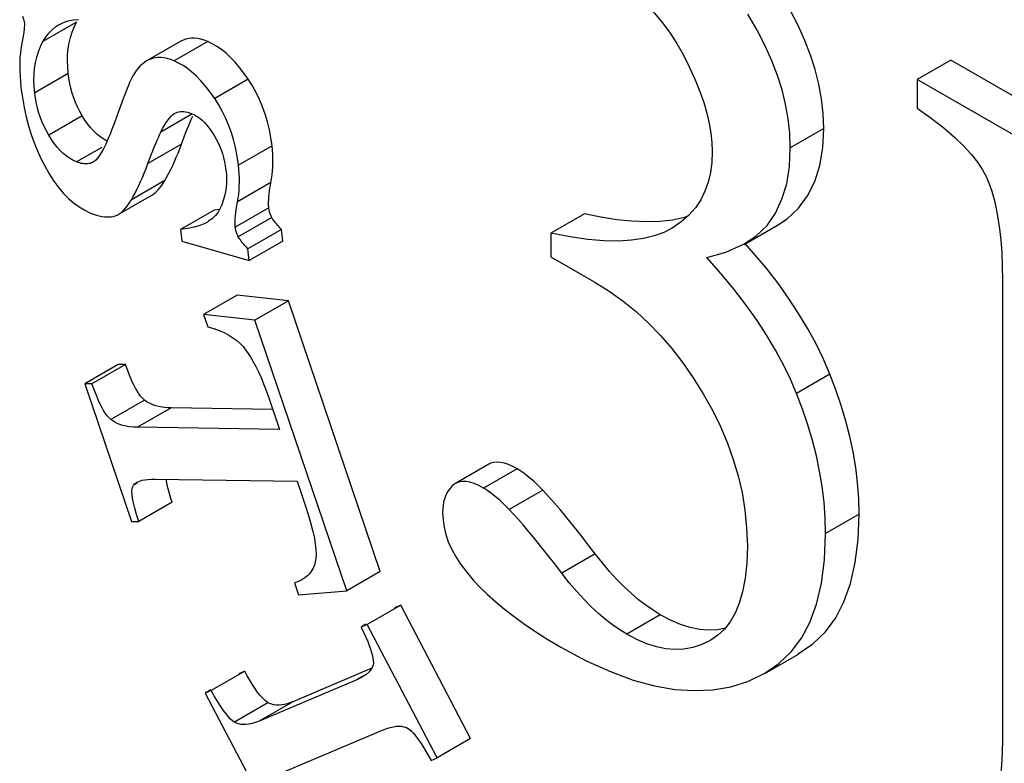
# Model space of a CAD drawing. Units: millimetres. Extents: x -25.4 to 25.4, y -39.5 to 39.5.
# Drawn here: x -19.8 to -15.7, y -2.1 to 1 of the extents above; entities that cross this region are included whole.
import ezdxf

# ---------------------------------------------------------------- set-up
doc = ezdxf.new("R2010")
doc.units = ezdxf.units.MM
doc.header["$LTSCALE"] = 30.734
doc.layers.get('0').update_dxf_attribs({"linetype": 'CONTINUOUS'})

msp = doc.modelspace()

# ---------------------------------------------------------------- linework, layer by layer
at = {"color": 253, "linetype": 'CONTINUOUS'}
for p, q in [((-19.5734, 0.9989), (-19.7148, 0.9172)), ((-19.0194, 0.9166), (-19.1609, 0.8349)), ((-19.6082, 0.7818), (-19.7496, 0.7001)), ((-18.8483, 0.7575), (-18.9898, 0.6758)), ((-19.5491, 0.6034), (-19.6905, 0.5218)), ((-19.0859, 0.6101), (-19.2178, 0.534)), ((-16.4189, 0.5503), (-16.5603, 0.4686)), ((-19.4665, 0.47), (-19.5728, 0.4087)), ((-19.1304, 0.4831), (-19.2719, 0.4015)), ((-18.7481, 0.4768), (-18.8895, 0.3952)), ((-19.5054, 0.4079), (-19.5148, 0.4025)), ((-19.2004, 0.3302), (-19.3419, 0.2486)), ((-18.7524, 0.3214), (-18.8938, 0.2397)), ((-18.7618, 0.2153), (-18.9032, 0.1336)), ((-18.749, 0.1744), (-18.8904, 0.0928)), ((-16.3932, -0.4877), (-16.5346, -0.5693)), ((-19.287, -0.5974), (-19.4284, -0.679)), ((-19.174, -0.6301), (-19.3154, -0.7118)), ((-17.7134, -0.8873), (-17.8548, -0.969)), ((-19.3168, -0.9472), (-19.3326, -0.9563)), ((-17.6052, -0.9772), (-17.7467, -1.0588)), ((-16.27, -1.0792), (-16.4114, -1.1608)), ((-17.3839, -1.2463), (-17.5254, -1.3279)), ((-17.1094, -1.5034), (-17.2508, -1.585)), ((-18.3666, -1.7642), (-18.3902, -1.7778)), ((-18.7651, -1.8751), (-18.9065, -1.9568)), ((-18.6606, -1.8705), (-18.8021, -1.9521))]:
    msp.add_line(p, q, dxfattribs=at)
at = {"color": 7, "linetype": 'CONTINUOUS'}
for p, q in [((-19.5873, 1.0081), (-19.5648, 1.0104)), ((-19.5837, 0.9782), (-19.5734, 0.9989)), ((-19.8025, 0.9178), (-19.8056, 0.901)), ((-19.1333, 0.9182), (-19.2747, 0.8365)), ((-19.1228, 0.9234), (-19.1333, 0.9182)), ((-19.0194, 0.9166), (-19.0345, 0.9222)), ((-15.8834, 0.8385), (-16.0249, 0.7568)), ((-14.9514, 0.3003), (-15.8834, 0.8385)), ((-16.0249, 0.7568), (-16.0249, 0.636)), ((-15.0928, 0.2187), (-16.0249, 0.7568)), ((-19.538, 0.5855), (-19.5491, 0.6034)), ((-19.0964, 0.6164), (-19.0877, 0.6131)), ((-19.502, 0.5398), (-19.5145, 0.5537)), ((-19.003, 0.5377), (-18.9935, 0.5227)), ((-19.4614, 0.4612), (-19.4679, 0.4495)), ((-19.4558, 0.4722), (-19.4614, 0.4612)), ((-19.7233, 0.4229), (-19.7073, 0.3915)), ((-18.9453, 0.3918), (-18.9426, 0.3734)), ((-19.3969, 0.1865), (-19.2555, 0.2682)), ((-18.9603, 0.2279), (-18.968, 0.21)), ((-18.9927, 0.2043), (-19.1341, 0.1227)), ((-18.999, 0.1704), (-19.0142, 0.1592)), ((-18.9861, 0.1825), (-18.999, 0.1704)), ((-18.9678, 0.2075), (-18.9927, 0.2043)), ((-17.4295, 0.19), (-17.5709, 0.1084)), ((-19.0142, 0.1592), (-19.0211, 0.1549)), ((-17.0213, 0.1556), (-17.0596, 0.1293)), ((-16.7558, 0.0606), (-16.6144, 0.1422)), ((-19.1341, 0.1227), (-19.1286, 0.0737)), ((-18.7082, 0.1234), (-18.8496, 0.0417)), ((-18.7026, 0.0744), (-18.7082, 0.1234)), ((-17.5709, 0.1084), (-17.5709, 0.0084)), ((-19.1286, 0.0737), (-18.8441, -0.0073)), ((-18.8441, -0.0073), (-18.8496, 0.0417)), ((-18.7026, 0.0744), (-18.8441, -0.0073)), ((-17.5709, 0.0084), (-17.3877, -0.0973)), ((-15.6645, -0.0905), (-15.6645, -2.0267)), ((-18.8958, -0.1544), (-19.0372, -0.2361)), ((-18.6789, -0.1779), (-18.8958, -0.1544)), ((-18.6789, -0.1779), (-18.8203, -0.2595)), ((-18.2912, -1.3211), (-18.6789, -0.1779)), ((-19.0372, -0.2361), (-19.0197, -0.2878)), ((-18.8203, -0.2595), (-19.0372, -0.2361)), ((-18.4326, -1.4028), (-18.8203, -0.2595)), ((-19.3972, -0.4462), (-19.5387, -0.5279)), ((-19.3666, -0.4467), (-19.5081, -0.5284)), ((-19.3666, -0.4467), (-19.3972, -0.4462)), ((-19.5387, -0.5279), (-19.3414, -1.1096)), ((-19.5081, -0.5284), (-19.5387, -0.5279)), ((-18.7619, -0.5871), (-18.7165, -0.7209)), ((-18.7451, -0.6367), (-19.174, -0.6301)), ((-18.7165, -0.7209), (-19.3154, -0.7118)), ((-17.8328, -0.8677), (-17.9742, -0.9494)), ((-19.2574, -0.9309), (-19.2411, -0.9307)), ((-19.2411, -0.9307), (-18.6423, -0.9398)), ((-18.6423, -0.9398), (-18.6066, -1.0452)), ((-19.1694, -1.0285), (-19.3108, -1.1101)), ((-19.3414, -1.1096), (-19.3108, -1.1101)), ((-18.2912, -1.3211), (-18.4326, -1.4028)), ((-18.6533, -1.3682), (-18.6358, -1.4199)), ((-18.6092, -1.348), (-18.6183, -1.3537)), ((-18.6358, -1.4199), (-18.4326, -1.4028)), ((-18.2048, -1.4629), (-18.3462, -1.5445)), ((-18.2048, -1.4629), (-18.2305, -1.4738)), ((-17.9097, -2.0265), (-18.2048, -1.4629)), ((-18.3514, -1.5435), (-18.3719, -1.5554)), ((-18.3462, -1.5445), (-18.3719, -1.5554)), ((-18.0511, -2.1082), (-18.3462, -1.5445)), ((-16.866, -1.5902), (-16.8965, -1.6106)), ((-16.6676, -1.7514), (-16.5262, -1.6697)), ((-18.8629, -1.7414), (-19.0043, -1.823)), ((-18.8629, -1.7414), (-18.8886, -1.7522)), ((-18.3272, -1.7294), (-18.6606, -1.8705)), ((-18.3902, -1.7778), (-18.8021, -1.9521)), ((-16.7394, -1.7851), (-16.6681, -1.7506)), ((-19.0061, -1.82), (-19.0301, -1.8339)), ((-19.0043, -1.823), (-19.0301, -1.8339)), ((-19.0301, -1.8339), (-18.7349, -2.3975)), ((-18.691, -2.1642), (-18.2791, -1.99)), ((-17.9097, -2.0265), (-18.0511, -2.1082)), ((-18.0768, -2.1191), (-18.0511, -2.1082))]:
    msp.add_line(p, q, dxfattribs=at)
for points in [[(-17.3616, 1.2218), (-17.3077, 1.1876), (-17.2579, 1.152), (-17.2122, 1.115), (-17.1711, 1.0767), (-17.134, 1.0371), (-17.0998, 0.9959), (-17.068, 0.953), (-17.0392, 0.9086), (-17.0133, 0.8626)], [(-16.4189, 0.5503), (-16.4216, 0.6128), (-16.4285, 0.675), (-16.4397, 0.737), (-16.455, 0.7983), (-16.4746, 0.8594), (-16.4986, 0.9213), (-16.5273, 0.9846), (-16.5604, 1.0488), (-16.5981, 1.114)], [(-19.8016, 1.0246), (-19.7997, 1.0205), (-19.798, 1.0161), (-19.7965, 1.0113), (-19.7953, 1.0062), (-19.7942, 1.0007), (-19.7934, 0.9948)], [(-19.6488, 0.9873), (-19.6454, 0.9892), (-19.6276, 0.9975), (-19.6082, 1.0037), (-19.5873, 1.0081)], [(-16.5603, 0.4686), (-16.5629, 0.53), (-16.5695, 0.5912), (-16.5804, 0.6523), (-16.5952, 0.7127), (-16.6142, 0.773), (-16.6381, 0.8349), (-16.667, 0.8991), (-16.7008, 0.9649), (-16.7395, 1.0323)], [(-19.7934, 0.9948), (-19.7931, 0.9902), (-19.7932, 0.9842), (-19.7937, 0.9768), (-19.7946, 0.9681), (-19.7959, 0.958), (-19.7977, 0.9463), (-19.7999, 0.9328), (-19.8025, 0.9178)], [(-19.7148, 0.9172), (-19.7033, 0.9358), (-19.6906, 0.9524), (-19.6766, 0.9668), (-19.6616, 0.979), (-19.6488, 0.9873)], [(-19.6082, 0.7818), (-19.6106, 0.8096), (-19.6114, 0.8365), (-19.6108, 0.8624), (-19.6085, 0.8873), (-19.6047, 0.9113), (-19.5993, 0.9344), (-19.5923, 0.9567), (-19.5837, 0.9782)], [(-19.7496, 0.7001), (-19.752, 0.7275), (-19.7529, 0.7539), (-19.7522, 0.7795), (-19.7502, 0.8041), (-19.7465, 0.8279), (-19.7412, 0.851), (-19.7341, 0.8737), (-19.7253, 0.8958), (-19.7148, 0.9172)], [(-19.0345, 0.9222), (-19.049, 0.9265), (-19.0628, 0.9294), (-19.0759, 0.9309), (-19.0885, 0.9311), (-19.1004, 0.9298), (-19.1119, 0.9273), (-19.1228, 0.9234)], [(-18.8483, 0.7575), (-18.8667, 0.7835), (-18.8853, 0.8076), (-18.904, 0.8295), (-18.9231, 0.8494), (-18.9423, 0.8672), (-18.9616, 0.8829), (-18.9809, 0.8963), (-19.0001, 0.9075), (-19.0194, 0.9166)], [(-19.8056, 0.901), (-19.8083, 0.8852), (-19.8104, 0.8684), (-19.8119, 0.8507), (-19.8128, 0.832)], [(-19.8128, 0.832), (-19.8132, 0.8124), (-19.8128, 0.7918), (-19.8118, 0.77), (-19.8101, 0.7473), (-19.8078, 0.7235)], [(-19.2747, 0.8365), (-19.2844, 0.8304), (-19.2938, 0.8233), (-19.3028, 0.8152), (-19.3115, 0.8061), (-19.3198, 0.796), (-19.3278, 0.7847), (-19.3353, 0.7722), (-19.3425, 0.7585), (-19.3493, 0.7436)], [(-19.1609, 0.8349), (-19.1761, 0.8406), (-19.1906, 0.8449), (-19.2044, 0.8478), (-19.2175, 0.8493), (-19.2298, 0.8494), (-19.2416, 0.8482), (-19.2531, 0.8457), (-19.2641, 0.8418), (-19.2747, 0.8365)], [(-19.0861, 0.7877), (-19.1047, 0.8025), (-19.1234, 0.8154), (-19.1422, 0.8262), (-19.1609, 0.8349)], [(-17.0133, 0.8626), (-16.9859, 0.808), (-16.9621, 0.7558), (-16.9419, 0.706), (-16.9255, 0.6589), (-16.9127, 0.6142), (-16.9029, 0.5713), (-16.8958, 0.5299), (-16.8917, 0.4903), (-16.8905, 0.4524)], [(-19.5491, 0.6034), (-19.5593, 0.622), (-19.5687, 0.6409), (-19.5771, 0.6601), (-19.5846, 0.6796), (-19.5912, 0.6995), (-19.5968, 0.7197), (-19.6015, 0.7401), (-19.6053, 0.7608), (-19.6082, 0.7818)], [(-18.9898, 0.6758), (-19.0097, 0.7037), (-19.0293, 0.7288), (-19.0486, 0.7513), (-19.0675, 0.7709), (-19.0861, 0.7877)], [(-18.7481, 0.4768), (-18.7527, 0.5111), (-18.759, 0.5448), (-18.767, 0.5777), (-18.7767, 0.6102), (-18.788, 0.6419), (-18.8009, 0.6726), (-18.8152, 0.702), (-18.831, 0.7303), (-18.8483, 0.7575)], [(-19.8078, 0.7235), (-19.8018, 0.6805), (-19.7945, 0.6391)], [(-19.3493, 0.7436), (-19.3543, 0.7313), (-19.3597, 0.7181), (-19.3653, 0.7038), (-19.3711, 0.6886), (-19.3773, 0.6724), (-19.3837, 0.6552), (-19.3904, 0.6371), (-19.4115, 0.5783)], [(-19.6905, 0.5218), (-19.7004, 0.5396), (-19.7094, 0.5578), (-19.7177, 0.5764), (-19.7251, 0.5955), (-19.7317, 0.6149), (-19.7375, 0.6351), (-19.7424, 0.656), (-19.7464, 0.6777), (-19.7496, 0.7001)], [(-18.8895, 0.3952), (-18.895, 0.433), (-18.902, 0.469), (-18.9104, 0.5032), (-18.9202, 0.5354), (-18.9315, 0.5658), (-18.9441, 0.595), (-18.958, 0.6231), (-18.9732, 0.6501), (-18.9898, 0.6758)], [(-19.7945, 0.6391), (-19.7859, 0.5994), (-19.7758, 0.5613), (-19.7644, 0.5249), (-19.7518, 0.4897), (-19.7381, 0.4557), (-19.7233, 0.4229)], [(-16.0249, 0.636), (-15.9655, 0.5934), (-15.913, 0.5526), (-15.8672, 0.5135), (-15.8287, 0.4763), (-15.797, 0.4409), (-15.7705, 0.4072), (-15.7487, 0.3752), (-15.7322, 0.3449), (-15.7209, 0.3163)], [(-19.5145, 0.5537), (-19.5265, 0.5689), (-19.538, 0.5855)], [(-19.2178, 0.534), (-19.2097, 0.5495), (-19.2019, 0.5634), (-19.1944, 0.5756), (-19.1871, 0.5861), (-19.1801, 0.595), (-19.1733, 0.6024), (-19.1668, 0.6085), (-19.1606, 0.6131), (-19.1547, 0.6163)], [(-19.1547, 0.6163), (-19.1483, 0.6188), (-19.1417, 0.6206), (-19.1348, 0.6217), (-19.1278, 0.6221), (-19.1205, 0.6218), (-19.1128, 0.6208), (-19.1048, 0.619), (-19.0964, 0.6164)], [(-19.1304, 0.4831), (-19.1246, 0.4989), (-19.1188, 0.5144), (-19.1129, 0.5296), (-19.1071, 0.5445), (-19.1012, 0.5591), (-19.0952, 0.5736), (-19.0891, 0.5878), (-19.0828, 0.6019)], [(-19.0877, 0.6131), (-19.0758, 0.6075), (-19.0644, 0.6009), (-19.0534, 0.5932), (-19.0428, 0.5845)], [(-19.0428, 0.5845), (-19.0327, 0.5748), (-19.0227, 0.5638), (-19.0128, 0.5514), (-19.003, 0.5377)], [(-19.4115, 0.5783), (-19.4184, 0.56), (-19.425, 0.5428), (-19.4315, 0.5265), (-19.4378, 0.5114), (-19.444, 0.4973), (-19.45, 0.4842), (-19.4558, 0.4722)], [(-16.6144, 0.1423), (-16.5743, 0.1689), (-16.5263, 0.2132), (-16.4872, 0.2657), (-16.4569, 0.3258), (-16.4354, 0.3931), (-16.4227, 0.4679), (-16.4189, 0.5503)], [(-19.5728, 0.4087), (-19.5882, 0.4161), (-19.6029, 0.4247), (-19.617, 0.4345), (-19.6304, 0.4455), (-19.6431, 0.4577), (-19.6554, 0.4714), (-19.6675, 0.4867), (-19.6792, 0.5035), (-19.6905, 0.5218)], [(-19.4443, 0.4965), (-19.4466, 0.4976), (-19.4613, 0.5061), (-19.4754, 0.516), (-19.489, 0.5272), (-19.502, 0.5398)], [(-19.2719, 0.4015), (-19.2647, 0.4207), (-19.2579, 0.4387), (-19.2513, 0.4557), (-19.245, 0.4715), (-19.239, 0.4863), (-19.2333, 0.4999), (-19.2278, 0.5124), (-19.2227, 0.5237), (-19.2178, 0.534)], [(-18.9935, 0.5227), (-18.9847, 0.5073), (-18.9768, 0.4917), (-18.9696, 0.4759), (-18.9633, 0.4599), (-18.9576, 0.4438), (-18.9528, 0.4271), (-18.9486, 0.4097), (-18.9453, 0.3918)], [(-19.1834, 0.3612), (-19.1752, 0.3773), (-19.1673, 0.3939), (-19.1595, 0.411), (-19.152, 0.4284), (-19.1446, 0.4462), (-19.1374, 0.4645), (-19.1304, 0.4831)], [(-18.7524, 0.3214), (-18.7496, 0.3376), (-18.7474, 0.3541), (-18.7458, 0.3708), (-18.7448, 0.3879), (-18.7443, 0.4053), (-18.7444, 0.4229), (-18.7451, 0.4407), (-18.7463, 0.4586), (-18.7481, 0.4768)], [(-16.7566, 0.062), (-16.7048, 0.0959), (-16.6584, 0.1404), (-16.623, 0.192), (-16.5957, 0.2507), (-16.5757, 0.3163), (-16.5639, 0.389), (-16.5603, 0.4686)], [(-19.4679, 0.4495), (-19.4742, 0.4392), (-19.4805, 0.4302), (-19.4865, 0.4225), (-19.4924, 0.4162), (-19.4982, 0.411), (-19.5038, 0.407), (-19.5046, 0.4065)], [(-16.8905, 0.4524), (-16.8921, 0.4067), (-16.8976, 0.3635), (-16.9073, 0.3227), (-16.9205, 0.2845), (-16.9378, 0.2488), (-16.9602, 0.2154), (-16.9882, 0.1843), (-17.0213, 0.1556)], [(-19.7073, 0.3915), (-19.6881, 0.3579), (-19.6685, 0.3274)], [(-19.5148, 0.4025), (-19.5212, 0.4013), (-19.5276, 0.4006), (-19.534, 0.4004), (-19.5404, 0.4006), (-19.5468, 0.4013), (-19.5533, 0.4025), (-19.5598, 0.4041), (-19.5663, 0.4062), (-19.5728, 0.4087)], [(-19.5046, 0.4065), (-19.5094, 0.4042), (-19.5148, 0.4025)], [(-19.2872, 0.3618), (-19.2795, 0.3812), (-19.2719, 0.4015)], [(-18.8938, 0.2397), (-18.891, 0.2559), (-18.8888, 0.2724), (-18.8872, 0.2892), (-18.8862, 0.3063), (-18.8857, 0.3236), (-18.8858, 0.3412), (-18.8865, 0.359), (-18.8877, 0.377), (-18.8895, 0.3952)], [(-19.3419, 0.2486), (-19.334, 0.2624), (-19.3261, 0.277), (-19.3183, 0.2924), (-19.3104, 0.3086), (-19.3027, 0.3255), (-19.2949, 0.3432), (-19.2872, 0.3618)], [(-19.2004, 0.3302), (-19.1918, 0.3455), (-19.1834, 0.3612)], [(-18.9426, 0.3734), (-18.9409, 0.3551), (-18.9403, 0.3368), (-18.9408, 0.3185), (-18.9423, 0.3002)], [(-19.6685, 0.3274), (-19.6485, 0.2999), (-19.6282, 0.2758), (-19.6074, 0.2547), (-19.5857, 0.2359), (-19.5627, 0.2192), (-19.5388, 0.2049), (-19.5138, 0.1928)], [(-19.2556, 0.2684), (-19.2473, 0.2736), (-19.2386, 0.2806), (-19.2304, 0.2888), (-19.2225, 0.2979), (-19.2148, 0.3078), (-19.2075, 0.3186), (-19.2004, 0.3302)], [(-18.9423, 0.3002), (-18.9449, 0.282), (-18.9487, 0.2638), (-18.9539, 0.2458), (-18.9603, 0.2279)], [(-18.7618, 0.2153), (-18.7623, 0.2271), (-18.7625, 0.2389), (-18.7621, 0.2507), (-18.7613, 0.2623), (-18.76, 0.2739), (-18.7585, 0.2855), (-18.7567, 0.2974), (-18.7547, 0.3093), (-18.7524, 0.3214)], [(-15.7209, 0.3163), (-15.7102, 0.2851), (-15.7005, 0.2505), (-15.6919, 0.2125), (-15.6841, 0.1712), (-15.6774, 0.1266), (-15.672, 0.0781), (-15.6681, 0.0257), (-15.6656, -0.0305), (-15.6645, -0.0905)], [(-19.3969, 0.1865), (-19.393, 0.1889), (-19.3846, 0.1951), (-19.3762, 0.2026), (-19.3677, 0.2117), (-19.3592, 0.2224), (-19.3505, 0.2347), (-19.3419, 0.2486)], [(-18.968, 0.21), (-18.9758, 0.1958), (-18.9861, 0.1825)], [(-18.9032, 0.1336), (-18.9039, 0.1412), (-18.9041, 0.1498), (-18.904, 0.1595), (-18.9035, 0.1701), (-18.9026, 0.1817), (-18.9011, 0.1945), (-18.8992, 0.2084), (-18.8968, 0.2235), (-18.8938, 0.2397)], [(-18.749, 0.1744), (-18.7512, 0.1789), (-18.7532, 0.1833), (-18.7551, 0.1878), (-18.7567, 0.1923), (-18.7581, 0.1969), (-18.7593, 0.2014), (-18.7603, 0.206), (-18.7612, 0.2106), (-18.7618, 0.2153)], [(-19.5138, 0.1928), (-19.5011, 0.188), (-19.4889, 0.1839), (-19.4772, 0.1807), (-19.4662, 0.1784), (-19.4556, 0.177), (-19.4455, 0.1763), (-19.4358, 0.1763), (-19.4266, 0.177), (-19.4177, 0.1785)], [(-19.4177, 0.1785), (-19.4096, 0.1806), (-19.4013, 0.1841), (-19.3969, 0.1865)], [(-18.7082, 0.1234), (-18.7135, 0.129), (-18.7186, 0.1346), (-18.7236, 0.1401), (-18.7284, 0.1456), (-18.733, 0.1512), (-18.7374, 0.1568), (-18.7415, 0.1625), (-18.7454, 0.1684), (-18.749, 0.1744)], [(-17.1116, 0.157), (-17.1691, 0.1554), (-17.2297, 0.1579), (-17.2932, 0.1644), (-17.3598, 0.1752), (-17.4295, 0.19)], [(-16.9942, 0.1791), (-17.0075, 0.1745), (-17.0576, 0.1634), (-17.1116, 0.157)], [(-19.0211, 0.1549), (-19.032, 0.1491), (-19.0528, 0.1403), (-19.0769, 0.1331), (-19.104, 0.1272), (-19.1341, 0.1227)], [(-18.8904, 0.0928), (-18.8926, 0.0972), (-18.8947, 0.1017), (-18.8965, 0.1061), (-18.8981, 0.1106), (-18.8995, 0.1151), (-18.9007, 0.1197), (-18.9017, 0.1243), (-18.9026, 0.1289), (-18.9032, 0.1336)], [(-17.0596, 0.1293), (-17.0947, 0.1108), (-17.1349, 0.0961), (-17.1803, 0.0852), (-17.2304, 0.0776), (-17.2858, 0.0737), (-17.3474, 0.0748), (-17.4156, 0.0811), (-17.4901, 0.0923), (-17.5709, 0.1084)], [(-18.8496, 0.0417), (-18.8564, 0.049), (-18.8627, 0.0558), (-18.8683, 0.0623), (-18.8734, 0.0683), (-18.8779, 0.0739), (-18.8818, 0.0791), (-18.8852, 0.084), (-18.8881, 0.0886), (-18.8904, 0.0928)], [(-16.9126, 0.0049), (-16.8324, 0.0281), (-16.7631, 0.0584), (-16.7566, 0.062)], [(-16.6626, -0.0391), (-16.7152, 0.024), (-16.7515, 0.0645)], [(-16.5346, -0.5693), (-16.5602, -0.5091), (-16.5897, -0.4481), (-16.623, -0.3863), (-16.6598, -0.3238), (-16.7005, -0.2606), (-16.746, -0.1962), (-16.7967, -0.1304), (-16.8523, -0.0633), (-16.9126, 0.0049)], [(-16.3932, -0.4877), (-16.4207, -0.4237), (-16.4519, -0.3597), (-16.4867, -0.2956), (-16.5254, -0.2312), (-16.5677, -0.1666), (-16.6135, -0.1025), (-16.6626, -0.0391)], [(-17.3877, -0.0973), (-17.3251, -0.1369), (-17.2657, -0.1794), (-17.2095, -0.2249), (-17.1571, -0.273), (-17.108, -0.3241), (-17.0606, -0.3794), (-17.0145, -0.4391), (-16.9702, -0.503), (-16.9277, -0.571)], [(-19.0197, -0.2878), (-18.9943, -0.295), (-18.9709, -0.3031), (-18.9495, -0.3122), (-18.9302, -0.3224), (-18.9129, -0.3335)], [(-18.9129, -0.3335), (-18.8972, -0.3454), (-18.8831, -0.3578)], [(-18.8831, -0.3578), (-18.8705, -0.371), (-18.8596, -0.3848)], [(-18.8596, -0.3848), (-18.8489, -0.3998), (-18.8381, -0.4166), (-18.8272, -0.4352), (-18.8163, -0.4556), (-18.8054, -0.4778), (-18.7944, -0.502), (-18.7836, -0.5283), (-18.7727, -0.5567), (-18.7619, -0.5871)], [(-19.287, -0.5974), (-19.2952, -0.5893), (-19.3032, -0.5802), (-19.3108, -0.57), (-19.318, -0.5586), (-19.325, -0.5461), (-19.3317, -0.5331), (-19.338, -0.5197), (-19.3441, -0.5058), (-19.35, -0.4915), (-19.3557, -0.4769), (-19.3613, -0.462), (-19.3666, -0.4467)], [(-16.27, -1.0792), (-16.2717, -1.0128), (-16.2765, -0.9467), (-16.2843, -0.881), (-16.295, -0.8157), (-16.3088, -0.7509), (-16.3255, -0.6857), (-16.3451, -0.62), (-16.3677, -0.554), (-16.3932, -0.4877)], [(-19.4284, -0.679), (-19.436, -0.6723), (-19.4439, -0.6632), (-19.4521, -0.6517), (-19.4607, -0.638), (-19.4695, -0.6219), (-19.4787, -0.6029), (-19.4882, -0.581), (-19.498, -0.5561), (-19.5081, -0.5284)], [(-16.9277, -0.571), (-16.8894, -0.64), (-16.8555, -0.7091), (-16.826, -0.7785), (-16.801, -0.8474), (-16.7804, -0.9166), (-16.7641, -0.9877), (-16.7522, -1.0613), (-16.7447, -1.1368), (-16.7415, -1.2143)], [(-16.4114, -1.1608), (-16.4133, -1.0938), (-16.4181, -1.0274), (-16.4258, -0.9616), (-16.4365, -0.8967), (-16.4502, -0.8325), (-16.4668, -0.7677), (-16.4864, -0.7021), (-16.509, -0.636), (-16.5346, -0.5693)], [(-19.174, -0.6301), (-19.1873, -0.6298), (-19.2005, -0.6287), (-19.2134, -0.6269), (-19.2261, -0.6246), (-19.2386, -0.6216), (-19.2509, -0.6174), (-19.2631, -0.6119), (-19.2751, -0.6052), (-19.287, -0.5974)], [(-19.3154, -0.7118), (-19.3329, -0.7109), (-19.3491, -0.7093), (-19.3641, -0.7069), (-19.3777, -0.7038), (-19.39, -0.6999), (-19.4012, -0.6954), (-19.4114, -0.6905), (-19.4205, -0.685), (-19.4284, -0.679)], [(-17.7134, -0.8873), (-17.7323, -0.8771), (-17.7502, -0.8692), (-17.7672, -0.8635), (-17.7834, -0.8601), (-17.7985, -0.859), (-17.8124, -0.8603), (-17.825, -0.8638), (-17.8329, -0.8677)], [(-17.6052, -0.9772), (-17.6176, -0.9646), (-17.6298, -0.9527), (-17.642, -0.9414), (-17.6541, -0.9306), (-17.6662, -0.9205), (-17.6781, -0.9111), (-17.69, -0.9024), (-17.7017, -0.8945), (-17.7134, -0.8873)], [(-19.3326, -0.9563), (-19.3281, -0.9511), (-19.3222, -0.9464), (-19.3185, -0.9442)], [(-19.3185, -0.9442), (-19.315, -0.9423), (-19.3065, -0.9388), (-19.2967, -0.9357), (-19.2852, -0.9334), (-19.2721, -0.9318), (-19.2574, -0.9309)], [(-19.1694, -1.0285), (-19.1746, -1.0126), (-19.1794, -0.9971), (-19.1837, -0.982), (-19.1876, -0.9673), (-19.1911, -0.9529), (-19.1939, -0.9392), (-19.1952, -0.9314)], [(-17.9743, -0.9493), (-17.9782, -0.9517), (-17.9876, -0.9597)], [(-17.8548, -0.969), (-17.8758, -0.9581), (-17.8952, -0.9498), (-17.9128, -0.9441), (-17.9286, -0.9411), (-17.9428, -0.9406), (-17.9557, -0.9423), (-17.9675, -0.9459), (-17.9743, -0.9493)], [(-19.3108, -1.1101), (-19.3201, -1.0804), (-19.3276, -1.054), (-19.3333, -1.031), (-19.337, -1.0115), (-19.3388, -0.9954), (-19.3393, -0.9818), (-19.3385, -0.9707), (-19.3362, -0.9622), (-19.3326, -0.9563)], [(-17.9876, -0.9597), (-17.9966, -0.9696), (-18.0043, -0.9802), (-18.0109, -0.9912), (-18.0163, -1.0028), (-18.0205, -1.0149), (-18.0237, -1.0277), (-18.0261, -1.0415)], [(-17.7467, -1.0588), (-17.7605, -1.0449), (-17.7738, -1.032), (-17.7867, -1.0201), (-17.7991, -1.0092), (-17.8111, -0.9993), (-17.8227, -0.9904), (-17.8338, -0.9823), (-17.8445, -0.9752), (-17.8548, -0.969)], [(-17.3839, -1.2463), (-17.4092, -1.2131), (-17.4342, -1.1807), (-17.459, -1.1491), (-17.4835, -1.1183), (-17.5078, -1.0882), (-17.5321, -1.0591), (-17.5565, -1.0309), (-17.5809, -1.0036), (-17.6052, -0.9772)], [(-18.6066, -1.0452), (-18.5942, -1.0839), (-18.5838, -1.1192), (-18.5755, -1.1513), (-18.5694, -1.1799), (-18.5654, -1.2053), (-18.5631, -1.2279), (-18.5623, -1.2479), (-18.5631, -1.2652), (-18.5657, -1.2798)], [(-18.0261, -1.0415), (-18.0275, -1.056), (-18.0279, -1.0713)], [(-18.0279, -1.0713), (-18.0263, -1.1025), (-18.0218, -1.1336), (-18.0142, -1.1646), (-18.0039, -1.195), (-17.9906, -1.2253), (-17.9734, -1.2567), (-17.9519, -1.2895), (-17.9264, -1.3234), (-17.8971, -1.3583)], [(-17.5254, -1.3279), (-17.5562, -1.2875), (-17.5855, -1.2498), (-17.6131, -1.2147), (-17.6392, -1.1824), (-17.6636, -1.1526), (-17.6866, -1.1254), (-17.7081, -1.1007), (-17.7281, -1.0785), (-17.7467, -1.0588)], [(-16.5267, -1.6689), (-16.4655, -1.6265), (-16.4125, -1.5753), (-16.3687, -1.5161), (-16.3338, -1.4484), (-16.3065, -1.371), (-16.2866, -1.2834), (-16.2744, -1.1862), (-16.27, -1.0792)], [(-16.6681, -1.7506), (-16.6088, -1.7098), (-16.5562, -1.6596), (-16.5125, -1.6019), (-16.4774, -1.5359), (-16.4498, -1.459), (-16.4294, -1.3704), (-16.4166, -1.271), (-16.4114, -1.1608)], [(-17.1094, -1.5034), (-17.1398, -1.4847), (-17.1703, -1.4636), (-17.2008, -1.44), (-17.2313, -1.414), (-17.262, -1.3855), (-17.2925, -1.3545), (-17.3231, -1.3209), (-17.3535, -1.2848), (-17.3839, -1.2463)], [(-16.7415, -1.2143), (-16.7445, -1.2855), (-16.7512, -1.3494), (-16.7615, -1.4061), (-16.7757, -1.455), (-16.7936, -1.4967), (-16.8146, -1.5329), (-16.8387, -1.5643), (-16.866, -1.5902)], [(-18.5657, -1.2798), (-18.5692, -1.2935), (-18.5743, -1.3063), (-18.5808, -1.3182), (-18.5887, -1.3291)], [(-18.5887, -1.3291), (-18.5981, -1.3391), (-18.6092, -1.348)], [(-17.2508, -1.585), (-17.2804, -1.5669), (-17.3102, -1.5464), (-17.3401, -1.5233), (-17.3702, -1.498), (-17.4004, -1.4701), (-17.431, -1.4393), (-17.4621, -1.4052), (-17.4935, -1.3681), (-17.5254, -1.3279)], [(-18.6183, -1.3537), (-18.6221, -1.3558), (-18.6368, -1.3625), (-18.6533, -1.3682)], [(-17.8971, -1.3583), (-17.8692, -1.3881), (-17.8381, -1.4183), (-17.8039, -1.4489), (-17.7668, -1.4799), (-17.7265, -1.5114), (-17.6826, -1.5432), (-17.6349, -1.5753), (-17.5836, -1.6079), (-17.5287, -1.6408)], [(-16.983, -1.5572), (-17.0241, -1.5442), (-17.0663, -1.5263), (-17.1094, -1.5034)], [(-18.3719, -1.5554), (-18.3614, -1.5773), (-18.3522, -1.5977)], [(-16.8359, -1.5607), (-16.8656, -1.5664), (-16.9039, -1.5685), (-16.9429, -1.5653), (-16.983, -1.5572)], [(-18.3522, -1.5977), (-18.3442, -1.6164), (-18.3375, -1.6335)], [(-16.8965, -1.6106), (-16.934, -1.6284), (-16.9717, -1.641), (-17.0096, -1.6484), (-17.0473, -1.6503), (-17.0853, -1.647), (-17.1245, -1.6388), (-17.1654, -1.6258), (-17.2075, -1.6079), (-17.2508, -1.585)], [(-18.3375, -1.6335), (-18.3321, -1.6491), (-18.3277, -1.6633), (-18.3243, -1.6762), (-18.322, -1.6878), (-18.3208, -1.6981)], [(-17.5287, -1.6408), (-17.4214, -1.6975), (-17.3196, -1.7437), (-17.2232, -1.7794), (-17.133, -1.8042), (-17.0482, -1.8185), (-16.9666, -1.8237), (-16.8876, -1.82), (-16.8119, -1.8072), (-16.7394, -1.7851)], [(-18.3208, -1.6981), (-18.3204, -1.7075), (-18.3218, -1.7168), (-18.3252, -1.7259), (-18.3303, -1.7351), (-18.3374, -1.7441), (-18.3468, -1.7529)], [(-18.7651, -1.8751), (-18.7768, -1.8656), (-18.7882, -1.8547), (-18.7993, -1.8423), (-18.8102, -1.8283), (-18.8207, -1.8128), (-18.8313, -1.7963), (-18.8418, -1.779), (-18.8524, -1.7607), (-18.8629, -1.7414)], [(-18.3658, -1.7656), (-18.3733, -1.7697), (-18.3902, -1.7778)], [(-18.3468, -1.7529), (-18.3588, -1.7614), (-18.3658, -1.7656)], [(-18.9065, -1.9568), (-18.9143, -1.9515), (-18.9229, -1.944), (-18.9321, -1.9341), (-18.9421, -1.9222), (-18.9528, -1.9079), (-18.9644, -1.891), (-18.9769, -1.8711), (-18.9902, -1.8484), (-19.0043, -1.823)], [(-18.6606, -1.8705), (-18.6723, -1.8753), (-18.6839, -1.8791), (-18.6954, -1.8821), (-18.7069, -1.8844), (-18.7182, -1.8857), (-18.7297, -1.8856), (-18.7414, -1.8836), (-18.7532, -1.8801), (-18.7651, -1.8751)], [(-18.8021, -1.9521), (-18.8177, -1.958), (-18.8322, -1.9625), (-18.8458, -1.9656), (-18.8582, -1.9671), (-18.8696, -1.9673), (-18.8801, -1.9663), (-18.8898, -1.9642), (-18.8986, -1.9611), (-18.9065, -1.9568)], [(-18.2791, -1.99), (-18.2636, -1.984), (-18.2491, -1.9794), (-18.2357, -1.9762), (-18.2234, -1.9743), (-18.2122, -1.9738), (-18.2018, -1.9744), (-18.1924, -1.976), (-18.1838, -1.9786), (-18.1762, -1.9824)], [(-18.1762, -1.9824), (-18.1687, -1.987), (-18.1604, -1.9941), (-18.1513, -2.0037), (-18.1414, -2.0156), (-18.1306, -2.0299), (-18.1187, -2.0474), (-18.1058, -2.0682), (-18.0918, -2.0921), (-18.0768, -2.1191)], [(-15.6645, -2.0267), (-15.6657, -2.0851), (-15.6685, -2.1381), (-15.6729, -2.1859), (-15.679, -2.2281), (-15.6866, -2.265), (-15.6955, -2.2974), (-15.7054, -2.3256), (-15.7166, -2.3493)]]:
    msp.add_lwpolyline(points, dxfattribs=at)

doc.saveas('drawing.dxf')
